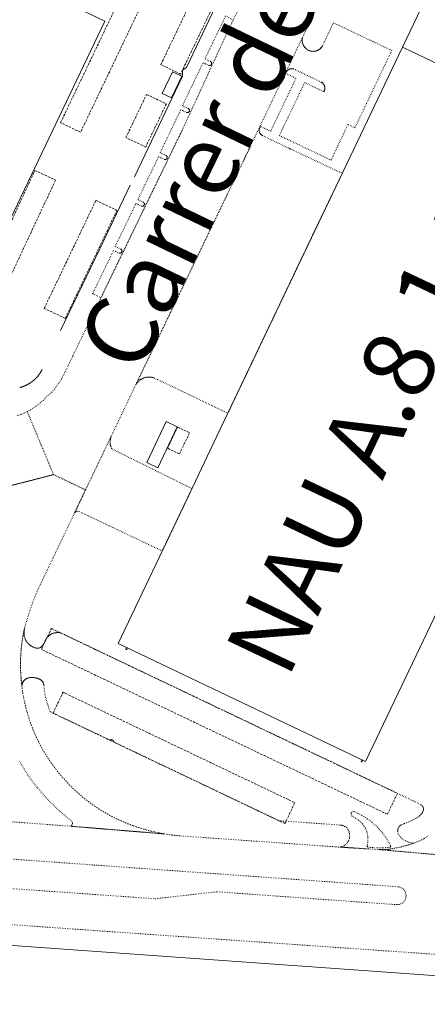
# Model space of a CAD drawing. Units: metres. Extents: x 420711 to 435887, y 4568715 to 4584672.
# Drawn here: x 428505 to 428591, y 4574782 to 4574991 of the extents above; entities that cross this region are included whole.
import ezdxf
from ezdxf.enums import TextEntityAlignment as Align

# ---------------------------------------------------------------- set-up
doc = ezdxf.new("R2010")
doc.units = ezdxf.units.M
doc.header["$MEASUREMENT"] = 0
doc.linetypes.add('DASHED', pattern=[0.75, 0.5, -0.25])
doc.linetypes.add('DOT', pattern=[0.25, 0, -0.25])
for name, color, linetype, lineweight in [('CON_CANONADA', 6, 'Continuous', 0), ('CON_COBERT', 7, 'DASHED', 0), ('CON_EDIFICACIO', 7, 'Continuous', 0), ('CON_TANCA', 1, 'Continuous', 0), ('TOP_ROTULACIO_CARRERS', 7, 'Continuous', 0), ('TOP_ROTULACIO_EDIFICACIONS', 7, 'Continuous', 0), ('VIA_TRAM_MANIOBRA', 6, 'DOT', 0), ('VIA_TRAM_MANIOBRA_FORATS', 7, 'Continuous', 0), ('VIA_TRAM_SECUNDARI', 6, 'DOT', 0), ('VIA_TRAM_SECUNDARI_FORATS', 7, 'Continuous', 0)]:
    doc.layers.add(name, color=color, linetype=linetype, lineweight=lineweight)
doc.styles.get("Standard").update_dxf_attribs({"font": 'arial.ttf'})

msp = doc.modelspace()

# ---------------------------------------------------------------- linework, layer by layer
at = {"layer": 'CON_CANONADA', "linetype": 'Continuous', "flags": 128}
for points in [[(428527.812953, 4574857.4579), (428527.936956, 4574857.732899), (428528.118955, 4574857.649898), (428527.993953, 4574857.375898), (428527.981953, 4574857.354898), (428527.968953, 4574857.340898), (428527.953953, 4574857.330899), (428527.939953, 4574857.323899), (428527.920953, 4574857.317899), (428527.889952, 4574857.317899), (428527.859953, 4574857.325899), (428527.837953, 4574857.341899), (428527.820953, 4574857.3589), (428527.808953, 4574857.3819), (428527.803953, 4574857.4029), (428527.802953, 4574857.4189), (428527.804953, 4574857.4369), (428527.812953, 4574857.4579)], [(428577.501849, 4574833.738487), (428577.625851, 4574834.013486), (428577.807851, 4574833.930485), (428577.682849, 4574833.656485), (428577.670849, 4574833.635485), (428577.657849, 4574833.621485), (428577.642848, 4574833.611486), (428577.628848, 4574833.604486), (428577.609848, 4574833.598486), (428577.578848, 4574833.598486), (428577.548848, 4574833.606486), (428577.526848, 4574833.622486), (428577.509848, 4574833.639487), (428577.497849, 4574833.662487), (428577.492849, 4574833.683487), (428577.491849, 4574833.699487), (428577.493849, 4574833.717487), (428577.501849, 4574833.738487)]]:
    msp.add_lwpolyline(points, close=True, dxfattribs=at)
at = {"layer": 'CON_COBERT', "linetype": 'DASHED'}
for points in [[(428535.683074, 4575003.309061), (428518.218769, 4574966.751138), (428513.999778, 4574968.776173), (428531.460083, 4575005.326096), (428535.683074, 4575003.309061)], [(428535.169904, 4574981.042031), (428545.946092, 4575003.599983), (428550.124083, 4575001.603949), (428539.347895, 4574979.045996), (428535.169904, 4574981.042031)], [(428527.802775, 4574965.621064), (428532.164851, 4574974.752044), (428536.342843, 4574972.75601), (428531.980767, 4574963.625029), (428527.802775, 4574965.621064)], [(428498.067505, 4574935.979244), (428508.575693, 4574958.689199), (428512.925684, 4574956.619163), (428502.306495, 4574933.862209), (428498.067505, 4574935.979244)], [(428510.544474, 4574929.49914), (428521.460665, 4574952.347092), (428525.899655, 4574950.226055), (428514.984465, 4574927.378103), (428510.544474, 4574929.49914)], [(428536.591289, 4574899.907897), (428538.710327, 4574904.389888), (428541.241322, 4574903.192867), (428539.113284, 4574898.692876), (428536.591289, 4574899.907897)], [(428583.048772, 4574822.477428), (428509.942925, 4574857.356035), (428512.053962, 4574861.778026), (428585.159809, 4574826.899418), (428583.048772, 4574822.477428)], [(428512.413827, 4574843.877996), (428514.512863, 4574848.283987), (428514.966862, 4574848.067983), (428562.225763, 4574825.52359), (428563.491761, 4574824.91958), (428561.388724, 4574820.512589), (428512.413827, 4574843.877996)]]:
    msp.add_lwpolyline(points, close=True, dxfattribs=at)
at = {"layer": 'CON_EDIFICACIO', "linetype": 'Continuous', "flags": 128}
for points in [[(428649.247874, 4574954.166125), (428649.419877, 4574954.527124), (428638.5859, 4574959.693214), (428586.22901, 4574984.750649), (428646.075053, 4575109.988384), (428709.217921, 4575079.92586), (428709.389924, 4575080.286859), (428712.459918, 4575078.824833), (428652.317868, 4574952.702099), (428649.247874, 4574954.166125)], [(428401.720211, 4575048.297146), (428408.090198, 4575045.267093), (428523.359956, 4574990.246135), (428497.459504, 4574936.026249), (428481.849537, 4574943.486379), (428485.949608, 4574952.066361), (428386.309818, 4574999.647189), (428379.939831, 4575002.677242), (428401.720211, 4575048.297146)], [(428586.22901, 4574984.750649), (428638.5859, 4574959.693214), (428625.067663, 4574931.289274), (428578.43885, 4574833.62748), (428526.14096, 4574858.593914), (428540.716214, 4574889.19585), (428546.266311, 4574900.848825), (428586.22901, 4574984.750649)], [(428537.459854, 4574974.036003), (428535.479858, 4574974.976019), (428537.659896, 4574979.53601), (428539.639892, 4574978.595993), (428537.459854, 4574974.036003)], [(428534.527255, 4574895.766907), (428532.19126, 4574896.902926), (428536.305332, 4574905.555908), (428538.641327, 4574904.419889), (428534.527255, 4574895.766907)]]:
    msp.add_lwpolyline(points, close=True, dxfattribs=at)
at = {"layer": 'CON_TANCA', "linetype": 'Continuous', "flags": 128}
for points in [[(428529.635715, 4574957.315037), (428539.755893, 4574978.641993), (428539.785902, 4574979.911994), (428540.567907, 4574980.436989), (428551.500099, 4575003.495941)], [(428513.953444, 4574924.834107), (428522.221587, 4574941.97107), (428528.7337, 4574955.559041)], [(428505.362339, 4574912.737154), (428505.396339, 4574912.745154), (428505.430339, 4574912.754153), (428505.46434, 4574912.763153), (428505.49834, 4574912.772153), (428505.53234, 4574912.781153), (428505.56634, 4574912.791152), (428505.60034, 4574912.800152), (428505.63434, 4574912.810152), (428505.66834, 4574912.820152), (428505.70234, 4574912.830151), (428505.735341, 4574912.841151), (428505.769341, 4574912.851151), (428505.803341, 4574912.862151), (428505.836341, 4574912.87315), (428505.870341, 4574912.88415), (428505.903341, 4574912.89515), (428505.937341, 4574912.90715), (428505.970341, 4574912.91815), (428506.004342, 4574912.930149), (428506.037342, 4574912.942149), (428506.070342, 4574912.954149), (428506.104342, 4574912.967149), (428506.137342, 4574912.979148), (428506.170342, 4574912.992148), (428506.203343, 4574913.004148), (428506.236343, 4574913.017148), (428506.269343, 4574913.031147), (428506.302343, 4574913.044147), (428506.335343, 4574913.057147), (428506.367343, 4574913.071147), (428506.400343, 4574913.085147), (428506.433344, 4574913.099146), (428506.465344, 4574913.113146), (428506.498344, 4574913.127146), (428506.530344, 4574913.142146), (428506.562344, 4574913.156145), (428506.595344, 4574913.171145), (428506.627345, 4574913.186145), (428506.659345, 4574913.201145), (428506.691345, 4574913.216145), (428506.723345, 4574913.232144), (428506.755345, 4574913.247144), (428506.787345, 4574913.263144), (428506.819346, 4574913.279144), (428506.850346, 4574913.295143), (428506.882346, 4574913.311143), (428506.914346, 4574913.327143), (428506.945346, 4574913.344143), (428506.976346, 4574913.360143), (428507.008347, 4574913.377142), (428507.039347, 4574913.394142), (428507.070347, 4574913.411142), (428507.101347, 4574913.428142), (428507.132347, 4574913.446142), (428507.163347, 4574913.463141), (428507.194348, 4574913.481141), (428507.224348, 4574913.499141), (428507.255348, 4574913.516141), (428507.285348, 4574913.53414), (428507.316348, 4574913.55314), (428507.346349, 4574913.57114), (428507.376349, 4574913.58914), (428507.406349, 4574913.60814), (428507.436349, 4574913.627139), (428507.466349, 4574913.646139), (428507.49635, 4574913.665139), (428507.52635, 4574913.684139), (428507.55535, 4574913.703139), (428507.58535, 4574913.722138), (428507.61435, 4574913.742138), (428507.64435, 4574913.762138), (428507.673351, 4574913.781138), (428507.702351, 4574913.801138), (428507.731351, 4574913.821138), (428507.760351, 4574913.841137), (428507.789351, 4574913.862137), (428507.817352, 4574913.882137), (428507.846352, 4574913.903137), (428507.874352, 4574913.923137), (428507.903352, 4574913.944136), (428507.931352, 4574913.965136), (428507.959353, 4574913.986136), (428507.987353, 4574914.007136), (428508.015353, 4574914.028136), (428508.043353, 4574914.050136), (428508.070353, 4574914.071135), (428508.098354, 4574914.093135), (428508.125354, 4574914.114135), (428508.152354, 4574914.136135), (428508.180354, 4574914.158135), (428508.207355, 4574914.180134), (428508.234355, 4574914.202134), (428508.260355, 4574914.225134), (428508.287355, 4574914.247134), (428508.310355, 4574914.266134), (428508.332355, 4574914.285134), (428508.354356, 4574914.304134), (428508.376356, 4574914.324133), (428508.399356, 4574914.343133), (428508.421356, 4574914.362133), (428508.443356, 4574914.382133), (428508.464357, 4574914.402133), (428508.486357, 4574914.421133), (428508.508357, 4574914.441133), (428508.529357, 4574914.461132), (428508.551357, 4574914.481132), (428508.572358, 4574914.501132), (428508.594358, 4574914.521132), (428508.615358, 4574914.541132), (428508.636358, 4574914.561132), (428508.657358, 4574914.582132), (428508.678358, 4574914.602132), (428508.699359, 4574914.622131), (428508.720359, 4574914.643131), (428508.740359, 4574914.664131), (428508.761359, 4574914.684131), (428508.781359, 4574914.705131), (428508.80236, 4574914.726131), (428508.82236, 4574914.747131), (428508.84336, 4574914.768131), (428508.86336, 4574914.78913), (428508.88336, 4574914.81113), (428508.903361, 4574914.83213), (428508.923361, 4574914.85313), (428508.943361, 4574914.87513), (428508.962361, 4574914.89613), (428508.982361, 4574914.91813), (428509.002361, 4574914.94013), (428509.021362, 4574914.962129), (428509.041362, 4574914.983129), (428509.060362, 4574915.005129), (428509.079362, 4574915.027129), (428509.098362, 4574915.050129), (428509.118363, 4574915.072129), (428509.137363, 4574915.094129), (428509.156363, 4574915.117129), (428509.174363, 4574915.139129), (428509.193363, 4574915.162128), (428509.212364, 4574915.184128), (428509.230364, 4574915.207128), (428509.249364, 4574915.230128), (428509.267364, 4574915.253128), (428509.286364, 4574915.276128), (428509.304365, 4574915.299128), (428509.322365, 4574915.322128), (428509.341365, 4574915.346128), (428509.359365, 4574915.369128), (428509.377366, 4574915.393127), (428509.394366, 4574915.416127), (428509.412366, 4574915.440127), (428509.430366, 4574915.464127), (428509.448366, 4574915.487127), (428509.465367, 4574915.511127), (428509.483367, 4574915.535127), (428509.500367, 4574915.559127), (428509.518367, 4574915.584127), (428509.535367, 4574915.608127), (428509.552368, 4574915.632126), (428509.569368, 4574915.657126), (428509.586368, 4574915.681126), (428509.603368, 4574915.706126), (428509.620368, 4574915.731126), (428509.637369, 4574915.756126), (428509.654369, 4574915.781126), (428509.671369, 4574915.806126), (428509.687369, 4574915.831126), (428509.70437, 4574915.856126), (428509.72037, 4574915.881126), (428509.73737, 4574915.907125), (428509.75337, 4574915.932125), (428509.76937, 4574915.958125), (428509.785371, 4574915.984125), (428509.801371, 4574916.009125), (428509.817371, 4574916.035125), (428509.833371, 4574916.061125), (428509.849372, 4574916.087125), (428509.865372, 4574916.113125), (428509.881372, 4574916.140125), (428509.897372, 4574916.166125), (428509.912372, 4574916.192125), (428509.928373, 4574916.219124), (428509.943373, 4574916.246124), (428509.959373, 4574916.272124), (428509.974373, 4574916.299124), (428509.989374, 4574916.326124), (428510.004374, 4574916.353124), (428510.019374, 4574916.380124), (428510.034374, 4574916.408124), (428510.049374, 4574916.435124), (428510.064375, 4574916.462124), (428510.079375, 4574916.490124), (428510.094375, 4574916.518124), (428510.109375, 4574916.545124), (428510.123376, 4574916.573124)], [(428190.591128, 4574816.685397), (428195.078134, 4574816.563363), (428367.505305, 4574804.421036), (428584.84452, 4574788.923363), (428733.523666, 4574778.204219), (428735.199598, 4574768.987192)]]:
    msp.add_lwpolyline(points, dxfattribs=at)
at = {"layer": 'VIA_TRAM_MANIOBRA', "linetype": 'DOT'}
for points in [[(428522.52551, 4574931.742052), (428520.759514, 4574932.597067), (428525.18659, 4574941.755047), (428525.669589, 4574941.525043), (428526.311588, 4574941.221038), (428526.414588, 4574941.184037), (428526.504588, 4574941.173036), (428526.550588, 4574941.174036), (428526.601588, 4574941.181036), (428526.642588, 4574941.191035), (428526.682588, 4574941.204035), (428526.715588, 4574941.219035), (428526.761589, 4574941.244035), (428526.804589, 4574941.275034), (428526.848589, 4574941.316034), (428526.87659, 4574941.350034), (428526.90559, 4574941.391034), (428526.92759, 4574941.430034), (428526.945591, 4574941.473034), (428526.963591, 4574941.536034), (428526.972592, 4574941.602034), (428526.973592, 4574941.658034), (428526.965592, 4574941.718034), (428526.957593, 4574941.752034), (428526.936593, 4574941.814034), (428526.909593, 4574941.865034), (428526.881594, 4574941.906035), (428526.851594, 4574941.943035), (428526.811594, 4574941.982035), (428526.751594, 4574942.027036), (428526.716595, 4574942.043036), (428525.527597, 4574942.589046), (428529.923673, 4574951.675026), (428530.406672, 4574951.445022), (428531.04867, 4574951.140017), (428531.15167, 4574951.103016), (428531.24167, 4574951.093016), (428531.28767, 4574951.094015), (428531.33967, 4574951.101015), (428531.379671, 4574951.110015), (428531.419671, 4574951.124014), (428531.453671, 4574951.138014), (428531.498671, 4574951.163014), (428531.541671, 4574951.195013), (428531.585672, 4574951.235013), (428531.614672, 4574951.269013), (428531.642672, 4574951.310013), (428531.664673, 4574951.350013), (428531.682673, 4574951.392013), (428531.700674, 4574951.455013), (428531.709674, 4574951.521013), (428531.710675, 4574951.578013), (428531.702675, 4574951.637013), (428531.694675, 4574951.671013), (428531.673676, 4574951.733013), (428531.647676, 4574951.784013), (428531.618676, 4574951.825014), (428531.588677, 4574951.862014), (428531.548677, 4574951.901014), (428531.488677, 4574951.946015), (428531.454677, 4574951.962015), (428530.31368, 4574952.505025), (428534.703755, 4574961.563005), (428535.229754, 4574961.312001), (428535.871753, 4574961.007995), (428535.975753, 4574960.970995), (428536.065753, 4574960.959994), (428536.111753, 4574960.960994), (428536.162753, 4574960.967993), (428536.203753, 4574960.977993), (428536.242753, 4574960.990993), (428536.276753, 4574961.005992), (428536.321754, 4574961.030992), (428536.365754, 4574961.061992), (428536.409754, 4574961.102991), (428536.437754, 4574961.136991), (428536.466755, 4574961.177991), (428536.488755, 4574961.217991), (428536.506756, 4574961.259991), (428536.524756, 4574961.322991), (428536.533757, 4574961.388991), (428536.533757, 4574961.444991), (428536.525757, 4574961.504991), (428536.518758, 4574961.538991), (428536.496758, 4574961.600992), (428536.470758, 4574961.651992), (428536.442759, 4574961.692992), (428536.412759, 4574961.729992), (428536.371759, 4574961.768993), (428536.311759, 4574961.813993), (428536.27776, 4574961.829994), (428535.034762, 4574962.421004), (428539.397838, 4574971.507985), (428539.924837, 4574971.25798), (428540.566835, 4574970.952975), (428540.669835, 4574970.915974), (428540.759835, 4574970.905973), (428540.805835, 4574970.906973), (428540.856836, 4574970.913973), (428540.897836, 4574970.922972), (428540.937836, 4574970.936972), (428540.970836, 4574970.950972), (428541.016836, 4574970.975971), (428541.059837, 4574971.007971), (428541.103837, 4574971.047971), (428541.132837, 4574971.081971), (428541.160838, 4574971.122971), (428541.182838, 4574971.16297), (428541.200838, 4574971.20497), (428541.218839, 4574971.26797), (428541.227839, 4574971.33397), (428541.22884, 4574971.39097), (428541.22084, 4574971.450971), (428541.21284, 4574971.483971), (428541.191841, 4574971.545971), (428541.164841, 4574971.597971), (428541.136841, 4574971.637972), (428541.106842, 4574971.674972), (428541.066842, 4574971.713972), (428541.006842, 4574971.758973), (428540.971842, 4574971.774973), (428539.751845, 4574972.355983), (428544.103921, 4574981.451964), (428544.61392, 4574981.20896), (428545.255918, 4574980.904954), (428545.358918, 4574980.867953), (428545.448918, 4574980.856953), (428545.494918, 4574980.857952), (428545.545918, 4574980.864952), (428545.586918, 4574980.874952), (428545.626919, 4574980.887951), (428545.660919, 4574980.902951), (428545.705919, 4574980.927951), (428545.748919, 4574980.958951), (428545.79292, 4574980.99995), (428545.82192, 4574981.03395), (428545.84992, 4574981.07495), (428545.871921, 4574981.11395), (428545.889921, 4574981.15695), (428545.907922, 4574981.21995), (428545.916922, 4574981.28595), (428545.917923, 4574981.34195), (428545.909923, 4574981.40195), (428545.901923, 4574981.43595), (428545.880924, 4574981.49795), (428545.853924, 4574981.548951), (428545.825924, 4574981.589951), (428545.795925, 4574981.626951), (428545.755925, 4574981.664952), (428545.695925, 4574981.709952), (428545.660925, 4574981.726952), (428544.513927, 4574982.272962), (428548.870003, 4574991.354943), (428550.438999, 4574990.517929), (428539.699806, 4574967.203976), (428530.913654, 4574949.086015), (428522.52551, 4574931.742052)], [(428583.613002, 4574984.199668), (428583.972001, 4574984.027665), (428582.287972, 4574980.490673), (428582.122969, 4574980.144673), (428576.179865, 4574967.7017), (428574.725868, 4574968.408712), (428573.526847, 4574965.877717), (428572.557831, 4574963.885721), (428571.363809, 4574961.316727), (428571.141805, 4574960.839727), (428560.208828, 4574966.064818), (428565.572922, 4574977.256795), (428569.618913, 4574975.323761), (428569.655914, 4574975.391761), (428569.701914, 4574975.490761), (428569.739915, 4574975.59176), (428569.770916, 4574975.69676), (428569.793917, 4574975.80276), (428569.809918, 4574975.91076), (428569.816919, 4574976.01876), (428569.815919, 4574976.127761), (428569.80792, 4574976.235761), (428569.790921, 4574976.343761), (428569.766922, 4574976.448762), (428569.733923, 4574976.552762), (428569.694923, 4574976.653762), (428569.647924, 4574976.751763), (428569.592925, 4574976.846763), (428569.532925, 4574976.936764), (428569.464926, 4574977.021765), (428569.391926, 4574977.101765), (428569.312927, 4574977.176766), (428569.227927, 4574977.244767), (428569.138927, 4574977.306768), (428569.044928, 4574977.362768), (428563.29094, 4574980.118816), (428563.24394, 4574980.133817), (428563.14494, 4574980.160817), (428563.04494, 4574980.179818), (428562.94294, 4574980.190819), (428562.84094, 4574980.19382), (428562.738939, 4574980.189821), (428562.637939, 4574980.176821), (428562.537939, 4574980.155822), (428562.438939, 4574980.127823), (428562.343938, 4574980.091823), (428562.250938, 4574980.047824), (428562.161937, 4574979.997825), (428562.077937, 4574979.939825), (428561.997936, 4574979.875826), (428561.922935, 4574979.806826), (428561.853935, 4574979.730827), (428561.790934, 4574979.650827), (428561.734933, 4574979.564827), (428561.684932, 4574979.475827), (428561.642932, 4574979.382828), (428561.607931, 4574979.286828), (428561.58093, 4574979.187828), (428563.726925, 4574978.14781), (428558.358832, 4574966.953834), (428556.249837, 4574967.977851), (428556.190836, 4574967.902852), (428556.134835, 4574967.820852), (428556.085835, 4574967.733852), (428556.044834, 4574967.643852), (428556.009833, 4574967.549852), (428555.983832, 4574967.454853), (428555.964832, 4574967.356853), (428555.953831, 4574967.257852), (428555.95083, 4574967.158852), (428555.955829, 4574967.058852), (428555.967829, 4574966.960852), (428555.988828, 4574966.862852), (428556.017827, 4574966.767851), (428556.053827, 4574966.674851), (428556.096826, 4574966.58585), (428556.147825, 4574966.49985), (428556.204825, 4574966.418849), (428556.268824, 4574966.341849), (428556.337824, 4574966.270848), (428556.412824, 4574966.204847), (428556.492823, 4574966.145847), (428556.577823, 4574966.093846), (428556.665823, 4574966.047845), (428559.543817, 4574964.648821), (428559.557816, 4574964.641821), (428562.32181, 4574963.298798), (428562.33881, 4574963.292798), (428562.44281, 4574963.256797), (428562.55281, 4574963.227796), (428571.932791, 4574958.799718), (428573.520788, 4574958.049705), (428567.580685, 4574945.756732), (428567.588685, 4574945.752732), (428549.342365, 4574907.304812), (428533.893398, 4574914.72494), (428533.805398, 4574914.759941), (428533.654398, 4574914.812942), (428533.500398, 4574914.858944), (428533.345398, 4574914.895945), (428533.187398, 4574914.925946), (428533.029398, 4574914.947947), (428532.869398, 4574914.961948), (428532.710398, 4574914.96895), (428532.549398, 4574914.966951), (428532.390397, 4574914.956952), (428532.231397, 4574914.938953), (428532.073397, 4574914.912954), (428531.916396, 4574914.879956), (428531.762396, 4574914.837957), (428531.609395, 4574914.788958), (428531.459394, 4574914.732959), (428531.313394, 4574914.66796), (428531.169393, 4574914.596961), (428531.030392, 4574914.518962), (428530.894391, 4574914.433963), (428530.76339, 4574914.341964), (428530.637389, 4574914.242964), (428530.516388, 4574914.138965), (428530.400387, 4574914.028966), (428530.290386, 4574913.911966), (428530.185385, 4574913.790967), (428530.087384, 4574913.663968), (428529.996383, 4574913.532968), (428529.911382, 4574913.397969), (428549.146716, 4574953.452883), (428549.158716, 4574953.476883), (428549.190716, 4574953.543883), (428549.321719, 4574953.816882), (428554.214804, 4574964.022861), (428565.124994, 4574986.850812), (428565.093993, 4574986.714813), (428565.069992, 4574986.577812), (428565.054991, 4574986.439812), (428565.046989, 4574986.301812), (428565.047988, 4574986.162812), (428565.055987, 4574986.023812), (428565.071986, 4574985.885811), (428565.096985, 4574985.748811), (428565.128984, 4574985.613811), (428565.168983, 4574985.48081), (428565.215982, 4574985.34981), (428565.270982, 4574985.222809), (428565.332981, 4574985.098808), (428565.40198, 4574984.977808), (428565.477979, 4574984.861807), (428565.560978, 4574984.749806), (428565.649978, 4574984.642805), (428565.744977, 4574984.541804), (428565.844977, 4574984.445803), (428565.950976, 4574984.355802), (428566.061976, 4574984.271801), (428566.177975, 4574984.1948), (428566.296975, 4574984.124799), (428566.331975, 4574984.105799), (428566.453974, 4574984.048798), (428566.578974, 4574983.998797), (428566.705974, 4574983.956796), (428566.835974, 4574983.921795), (428566.966974, 4574983.895794), (428567.099974, 4574983.876793), (428567.233974, 4574983.865792), (428567.368974, 4574983.862791), (428567.502975, 4574983.86779), (428567.635975, 4574983.880789), (428567.768975, 4574983.901788), (428567.899976, 4574983.930787), (428568.028976, 4574983.966786), (428568.155977, 4574984.011785), (428568.279977, 4574984.062784), (428568.400978, 4574984.121783), (428568.517979, 4574984.187783), (428568.629979, 4574984.260782), (428568.73898, 4574984.340781), (428568.841981, 4574984.425781), (428568.939982, 4574984.51778), (428569.031983, 4574984.615779), (428569.118984, 4574984.717779), (428569.198985, 4574984.825779), (428569.272986, 4574984.937778), (428569.307986, 4574984.997778), (428571.653027, 4574989.910768), (428579.983009, 4574985.931698), (428583.613002, 4574984.199668)], [(428541.752232, 4574891.370845), (428535.470123, 4574878.181873), (428517.78516, 4574886.59402), (428517.581159, 4574886.588022), (428517.438159, 4574886.547023), (428517.314158, 4574886.481023), (428517.177157, 4574886.392024), (428516.919155, 4574886.161026), (428524.67729, 4574902.425992), (428524.64829, 4574902.341992), (428524.598288, 4574902.190992), (428524.582288, 4574902.119992), (428524.560286, 4574901.938992), (428524.535285, 4574901.728992), (428524.508283, 4574901.458992), (428524.483279, 4574900.981991), (428524.477278, 4574900.863991), (428524.478277, 4574900.710991), (428524.505276, 4574900.58799), (428524.551275, 4574900.42699), (428524.586274, 4574900.322989), (428524.642273, 4574900.184989), (428524.750272, 4574899.941987), (428524.794271, 4574899.840987), (428524.826271, 4574899.796987), (428524.86327, 4574899.756986), (428524.91127, 4574899.732986), (428541.752232, 4574891.370845)], [(428581.298713, 4574815.00543), (428572.995704, 4574815.524493), (428573.226705, 4574815.577492), (428573.444705, 4574815.63649), (428573.681706, 4574815.710489), (428573.887707, 4574815.810487), (428574.009708, 4574815.897486), (428574.156709, 4574816.023485), (428574.393712, 4574816.267484), (428574.534713, 4574816.434483), (428574.694715, 4574816.642482), (428574.809717, 4574816.822482), (428574.898718, 4574816.979481), (428575.010721, 4574817.328481), (428575.044723, 4574817.580481), (428575.066724, 4574817.802481), (428575.066727, 4574818.095482), (428575.033728, 4574818.347482), (428574.99773, 4574818.538483), (428574.949731, 4574818.732484), (428574.867733, 4574818.980485), (428574.769734, 4574819.188486), (428574.664736, 4574819.360487), (428574.472737, 4574819.589488), (428574.305738, 4574819.74249), (428574.159739, 4574819.849491), (428574.041739, 4574819.921492), (428573.896739, 4574819.991493), (428573.744739, 4574820.051495), (428573.56874, 4574820.107496), (428573.49074, 4574820.126497), (428573.31974, 4574820.163498), (428573.24174, 4574820.175499), (428573.001739, 4574820.205501), (428560.122727, 4574821.1166), (428525.1738, 4574837.78889), (428525.1588, 4574837.85889), (428525.143801, 4574837.931891), (428525.113801, 4574838.001891), (428525.076802, 4574838.058891), (428524.988802, 4574838.150892), (428524.931803, 4574838.191893), (428524.869803, 4574838.223893), (428524.802803, 4574838.246894), (428524.657803, 4574838.266895), (428524.591803, 4574838.255895), (428524.519802, 4574838.239896), (428524.434802, 4574838.202896), (428524.381802, 4574838.166897), (428511.803828, 4574844.166001), (428511.317838, 4574845.596007), (428511.20784, 4574845.896008), (428511.105842, 4574846.20001), (428511.010845, 4574846.505011), (428510.923847, 4574846.813012), (428510.844849, 4574847.123013), (428510.773851, 4574847.435014), (428510.709854, 4574847.749015), (428510.653856, 4574848.064016), (428510.605858, 4574848.380017), (428510.565861, 4574848.698017), (428510.533863, 4574849.016018), (428510.509865, 4574849.335019), (428510.493868, 4574849.655019), (428510.487868, 4574849.75402), (428510.471869, 4574849.84802), (428510.45687, 4574849.94202), (428510.43387, 4574850.03002), (428510.409871, 4574850.119021), (428510.376872, 4574850.201021), (428510.344872, 4574850.284022), (428510.303873, 4574850.361022), (428510.262873, 4574850.438022), (428510.212874, 4574850.510023), (428510.163874, 4574850.581023), (428510.105875, 4574850.647024), (428510.046875, 4574850.713024), (428509.979875, 4574850.773025), (428509.913876, 4574850.834026), (428509.837876, 4574850.888026), (428509.762876, 4574850.943027), (428509.677877, 4574850.992028), (428509.593877, 4574851.041028), (428509.501877, 4574851.085029), (428509.408877, 4574851.12803), (428509.306877, 4574851.166031), (428509.205877, 4574851.204032), (428509.095878, 4574851.237032), (428508.985878, 4574851.269033), (428508.866878, 4574851.296034), (428508.748878, 4574851.322035), (428508.621878, 4574851.344036), (428508.493878, 4574851.365037), (428508.357878, 4574851.380038), (428508.222877, 4574851.396039), (428508.077877, 4574851.40604), (428507.951877, 4574851.409041), (428507.832877, 4574851.405042), (428507.713877, 4574851.401043), (428507.601876, 4574851.389044), (428507.489876, 4574851.377045), (428507.384876, 4574851.359046), (428507.278876, 4574851.340046), (428507.180875, 4574851.313047), (428507.082875, 4574851.287048), (428506.990874, 4574851.254048), (428506.899874, 4574851.220049), (428506.814874, 4574851.17905), (428506.729873, 4574851.13905), (428506.652873, 4574851.090051), (428506.574872, 4574851.042051), (428506.503872, 4574850.987052), (428506.432871, 4574850.931052), (428506.368871, 4574850.868053), (428506.30487, 4574850.806053), (428506.247869, 4574850.736053), (428506.190869, 4574850.666054), (428506.140868, 4574850.588054), (428506.089867, 4574850.511054), (428506.046867, 4574850.426054), (428506.003866, 4574850.341055), (428505.966865, 4574850.249055), (428505.930865, 4574850.157055), (428505.900864, 4574850.058055), (428505.870863, 4574849.958055), (428505.848862, 4574849.852055), (428505.825861, 4574849.745055), (428505.80986, 4574849.631055), (428505.748864, 4574850.168056), (428505.696868, 4574850.705057), (428505.651872, 4574851.244059), (428505.648873, 4574851.278059), (428505.609877, 4574851.80506), (428505.57788, 4574852.331061), (428505.553884, 4574852.858062), (428505.538888, 4574853.386063), (428505.530892, 4574853.913064), (428505.531896, 4574854.441064), (428505.5399, 4574854.968065), (428505.555905, 4574855.496066), (428505.580909, 4574856.023066), (428505.612913, 4574856.549067), (428505.652917, 4574857.076067), (428505.701921, 4574857.601068), (428505.757925, 4574858.126068), (428505.821929, 4574858.649069), (428505.894933, 4574859.172069), (428505.974937, 4574859.693069), (428506.062941, 4574860.214069), (428506.157945, 4574860.732069), (428506.261949, 4574861.250069), (428506.327952, 4574861.554069), (428506.307951, 4574861.411069), (428506.290949, 4574861.245069), (428506.279948, 4574861.085069), (428506.273947, 4574860.915069), (428506.273946, 4574860.791068), (428506.277945, 4574860.649068), (428506.288944, 4574860.485068), (428506.309942, 4574860.296067), (428506.344941, 4574860.094067), (428506.394939, 4574859.885066), (428506.447938, 4574859.711065), (428506.488937, 4574859.597065), (428506.565936, 4574859.415064), (428506.647935, 4574859.252063), (428506.741934, 4574859.094062), (428506.840933, 4574858.947061), (428506.961932, 4574858.79106), (428507.085931, 4574858.651059), (428507.21193, 4574858.524058), (428507.334929, 4574858.414057), (428507.440929, 4574858.326056), (428507.552928, 4574858.241055), (428507.661928, 4574858.164054), (428507.801928, 4574858.073053), (428507.945927, 4574857.988051), (428508.138927, 4574857.88405), (428508.284926, 4574857.813049), (428508.445926, 4574857.743047), (428508.544926, 4574857.706046), (428508.629926, 4574857.679046), (428508.742926, 4574857.648045), (428508.876926, 4574857.622044), (428509.027926, 4574857.605043), (428509.154926, 4574857.604042), (428509.288926, 4574857.615041), (428509.417927, 4574857.64004), (428509.531927, 4574857.674039), (428509.634928, 4574857.716038), (428509.739928, 4574857.770037), (428509.823929, 4574857.822037), (428509.909929, 4574857.886036), (428509.98893, 4574857.952036), (428510.076931, 4574858.036035), (428510.150931, 4574858.116035), (428510.208932, 4574858.187035), (428510.272933, 4574858.270034), (428510.318933, 4574858.336034), (428510.363934, 4574858.405034), (428510.411935, 4574858.482033), (428510.459935, 4574858.565033), (428510.499936, 4574858.640033), (428510.580937, 4574858.812033), (428510.652939, 4574858.975032), (428510.73194, 4574859.135032), (428510.767941, 4574859.210032), (428510.816942, 4574859.313032), (428510.902943, 4574859.469031), (428510.995944, 4574859.621031), (428511.095945, 4574859.76903), (428511.201947, 4574859.91203), (428511.267947, 4574859.995029), (428511.357948, 4574860.098029), (428511.453949, 4574860.196028), (428511.55495, 4574860.288027), (428511.661951, 4574860.374027), (428511.772952, 4574860.454026), (428511.888952, 4574860.527025), (428512.008953, 4574860.593025), (428512.131954, 4574860.652024), (428512.258954, 4574860.703023), (428512.313955, 4574860.723022), (428512.472955, 4574860.774021), (428512.633956, 4574860.81702), (428512.796956, 4574860.852019), (428512.961957, 4574860.880018), (428513.127957, 4574860.899016), (428513.294957, 4574860.911015), (428513.461958, 4574860.914014), (428513.628958, 4574860.910013), (428513.794958, 4574860.897011), (428513.938958, 4574860.86301), (428514.111958, 4574860.796009), (428588.666802, 4574825.226389), (428589.940799, 4574824.622379), (428590.184798, 4574824.486377), (428590.356798, 4574824.362375), (428590.484797, 4574824.219374), (428590.537796, 4574824.108373), (428590.587795, 4574823.975373), (428590.626794, 4574823.827372), (428590.652793, 4574823.644372), (428590.652791, 4574823.490372), (428590.63179, 4574823.322371), (428590.577789, 4574823.126372), (428590.507787, 4574822.960372), (428590.448786, 4574822.852372), (428590.360785, 4574822.715373), (428590.263784, 4574822.586373), (428590.165783, 4574822.471374), (428590.034782, 4574822.336374), (428589.88778, 4574822.201375), (428589.734779, 4574822.073376), (428589.567778, 4574821.946377), (428589.354777, 4574821.798379), (428589.123775, 4574821.65138), (428588.884774, 4574821.511382), (428588.655772, 4574821.385384), (428588.412771, 4574821.260385), (428588.15677, 4574821.136387), (428587.885768, 4574821.011389), (428587.567767, 4574820.873391), (428587.036764, 4574820.659395), (428586.507762, 4574820.446398), (428586.06076, 4574820.270402), (428585.919759, 4574820.200402), (428585.778758, 4574820.101403), (428585.665757, 4574820.006404), (428585.526756, 4574819.859405), (428585.438755, 4574819.737405), (428585.345753, 4574819.568406), (428585.296752, 4574819.432406), (428585.277752, 4574819.379406), (428585.246751, 4574819.238406), (428585.22975, 4574819.107406), (428585.225748, 4574818.901406), (428585.225748, 4574818.841406), (428585.258746, 4574818.574405), (428585.304744, 4574818.320404), (428585.77874, 4574817.6634), (428586.199737, 4574817.284396), (428586.895735, 4574816.86039), (428587.481734, 4574816.593385), (428587.619734, 4574816.550384), (428588.485734, 4574816.360377), (428587.47173, 4574815.991384), (428585.677723, 4574815.516397), (428584.951721, 4574815.365403), (428584.079718, 4574815.188409), (428583.103716, 4574815.049416), (428581.298713, 4574815.00543)]]:
    msp.add_lwpolyline(points, close=True, dxfattribs=at)
at = {"layer": 'VIA_TRAM_MANIOBRA_FORATS', "linetype": 'DOT'}
msp.add_lwpolyline([(428578.759715, 4574815.81245), (428578.807717, 4574816.07945), (428578.900721, 4574816.57945), (428578.944726, 4574817.243451), (428578.92173, 4574817.717452), (428578.838734, 4574818.269453), (428578.687738, 4574818.827455), (428578.56774, 4574819.148457), (428578.341743, 4574819.623459), (428578.072746, 4574820.064462), (428577.804748, 4574820.421464), (428577.381751, 4574820.874468), (428576.961753, 4574821.230472), (428576.269756, 4574821.670478), (428575.605758, 4574822.098484), (428575.424759, 4574822.272485), (428575.349761, 4574822.535486), (428575.411763, 4574822.776486), (428575.549764, 4574822.935485), (428575.849765, 4574823.035483), (428576.008766, 4574823.034482), (428576.867764, 4574822.646475), (428577.630762, 4574822.244468), (428578.118761, 4574821.956464), (428578.851758, 4574821.476458), (428579.377756, 4574821.092453), (428579.854754, 4574820.711449), (428580.391751, 4574820.243444), (428580.933748, 4574819.72144), (428581.310745, 4574819.326436), (428581.716743, 4574818.865432), (428582.09374, 4574818.401429), (428582.489736, 4574817.869425), (428582.771734, 4574817.458422), (428583.14973, 4574816.857418), (428583.455726, 4574816.318415), (428583.691723, 4574815.865413), (428583.737722, 4574815.741412), (428583.733721, 4574815.624412), (428583.69772, 4574815.559412), (428583.60772, 4574815.512413), (428583.145719, 4574815.450416), (428582.672718, 4574815.40242), (428582.058716, 4574815.360424), (428581.323715, 4574815.34343), (428580.755715, 4574815.362434), (428579.945714, 4574815.419441), (428579.294713, 4574815.465446), (428578.967713, 4574815.523448), (428578.834713, 4574815.584449), (428578.777714, 4574815.67545), (428578.759715, 4574815.81245)], close=True, dxfattribs=at)
at = {"layer": 'VIA_TRAM_SECUNDARI', "linetype": 'DOT'}
for points in [[(428567.832041, 4574992.567801), (428565.124994, 4574986.850812), (428552.541774, 4574960.521868), (428550.740743, 4574956.771876), (428529.911382, 4574913.397969), (428519.275196, 4574891.100016), (428512.50921, 4574894.326072), (428506.961303, 4574907.646134), (428507.734307, 4574908.066129), (428508.628313, 4574908.643123), (428509.139317, 4574909.02212), (428509.719321, 4574909.501116), (428510.287326, 4574910.033112), (428510.756331, 4574910.51511), (428512.144342, 4574911.790101), (428512.698348, 4574912.395098), (428514.220367, 4574914.577089), (428516.598407, 4574919.458079), (428519.906465, 4574926.314064), (428520.19947, 4574926.916063), (428522.369507, 4574931.406053), (428522.52551, 4574931.742052), (428530.913654, 4574949.086015), (428539.699806, 4574967.203976), (428550.438999, 4574990.517929), (428551.637018, 4574992.739924)], [(428504.795293, 4574906.788149), (428505.652297, 4574907.074143), (428506.944303, 4574907.637134), (428506.961303, 4574907.646134), (428512.50921, 4574894.326072), (428498.689162, 4574890.746171)], [(428498.689162, 4574890.746171), (428512.50921, 4574894.326072), (428519.275196, 4574891.100016), (428509.020017, 4574869.600061), (428508.214001, 4574867.632064), (428506.592961, 4574862.686069), (428506.492957, 4574862.279069), (428506.373953, 4574861.765069), (428506.261949, 4574861.250069), (428506.157945, 4574860.732069), (428506.062941, 4574860.214069), (428505.974937, 4574859.693069), (428505.894933, 4574859.172069), (428505.821929, 4574858.649069), (428505.757925, 4574858.126068), (428505.701921, 4574857.601068), (428505.652917, 4574857.076067), (428505.612913, 4574856.549067), (428505.580909, 4574856.023066), (428505.555905, 4574855.496066), (428505.5399, 4574854.968065), (428505.531896, 4574854.441064), (428505.530892, 4574853.913064), (428505.538888, 4574853.386063), (428505.553884, 4574852.858062), (428505.57788, 4574852.331061), (428505.609877, 4574851.80506), (428505.648873, 4574851.278059), (428505.651872, 4574851.244059), (428505.696868, 4574850.705057), (428505.748864, 4574850.168056), (428505.80986, 4574849.631055), (428505.878856, 4574849.095054), (428505.955852, 4574848.561052), (428506.039848, 4574848.027051), (428506.132845, 4574847.495049), (428506.232841, 4574846.964048), (428506.340837, 4574846.435046), (428506.456833, 4574845.908044), (428506.580829, 4574845.382043), (428506.711825, 4574844.858041), (428506.851822, 4574844.336039), (428506.998818, 4574843.816037), (428507.152814, 4574843.299035), (428507.315811, 4574842.784033), (428507.485807, 4574842.271031), (428507.662803, 4574841.761029), (428507.8478, 4574841.253027), (428508.040796, 4574840.749025), (428508.240793, 4574840.247022), (428508.447789, 4574839.74802), (428508.662786, 4574839.252018), (428508.884782, 4574838.760015), (428509.114779, 4574838.271013), (428509.350776, 4574837.78601), (428509.493774, 4574837.510009), (428509.750771, 4574837.026006), (428510.015767, 4574836.546003), (428510.286764, 4574836.07), (428510.565761, 4574835.597998), (428510.850758, 4574835.128995), (428511.142755, 4574834.665992), (428511.441752, 4574834.205989), (428511.746749, 4574833.750986), (428512.058746, 4574833.299983), (428512.377743, 4574832.85398), (428512.70274, 4574832.412977), (428513.034737, 4574831.975973), (428513.371734, 4574831.54497), (428513.716732, 4574831.117967), (428514.066729, 4574830.695964), (428514.422726, 4574830.27996), (428514.785724, 4574829.868957), (428515.153721, 4574829.462954), (428515.527719, 4574829.06195), (428515.908716, 4574828.666947), (428516.293714, 4574828.277943), (428516.685712, 4574827.89394), (428517.08271, 4574827.515936), (428517.484707, 4574827.143932), (428517.892705, 4574826.777929), (428517.915705, 4574826.757928), (428518.316703, 4574826.410925), (428518.723701, 4574826.069921), (428519.135699, 4574825.735918), (428519.551697, 4574825.406914), (428519.973695, 4574825.08491), (428520.399694, 4574824.768907), (428520.831692, 4574824.459903), (428521.26669, 4574824.156899), (428521.707689, 4574823.860895), (428522.151687, 4574823.571891), (428522.600686, 4574823.288888), (428523.054684, 4574823.012884), (428523.511683, 4574822.74388), (428523.972682, 4574822.481876), (428524.437681, 4574822.226872), (428524.906679, 4574821.978868), (428525.379678, 4574821.737864), (428525.855677, 4574821.50386), (428526.335676, 4574821.276856), (428526.818675, 4574821.057852), (428527.305674, 4574820.845848), (428527.794674, 4574820.640844), (428528.287673, 4574820.44384), (428528.782672, 4574820.253836), (428529.280672, 4574820.071832), (428529.471671, 4574820.003831), (428529.999671, 4574819.820826), (428530.52967, 4574819.646822), (428531.06167, 4574819.479818), (428531.596669, 4574819.319813), (428532.133669, 4574819.167809), (428532.672669, 4574819.023805), (428533.213669, 4574818.8878), (428533.756668, 4574818.758796), (428533.756668, 4574818.758796), (428534.301668, 4574818.638792), (428534.847668, 4574818.525788), (428535.395668, 4574818.420783), (428535.945668, 4574818.322779), (428516.158651, 4574819.945931), (428516.328652, 4574820.07593), (428516.398653, 4574820.16593), (428516.488654, 4574820.36593), (428516.508655, 4574820.47593), (428516.498657, 4574820.69593), (428516.348659, 4574820.995932), (428513.718671, 4574823.185955), (428511.278686, 4574825.585977), (428509.038702, 4574828.165998), (428507.00872, 4574830.916018), (428505.198739, 4574833.826036)], [(428489.558625, 4574821.956136), (428516.158651, 4574819.945931), (428535.945668, 4574818.322779), (428536.496669, 4574818.233775), (428537.048669, 4574818.15277), (428537.601669, 4574818.078766), (428538.15567, 4574818.013762), (428538.71067, 4574817.955757), (428539.26667, 4574817.905753), (428572.311703, 4574815.572499), (428579.12171, 4574815.141446), (428581.232713, 4574815.00943), (428602.514731, 4574813.142266)], [(428602.514731, 4574813.142266), (428581.363713, 4574814.997429), (428583.081716, 4574815.046416), (428584.140718, 4574815.198408), (428584.951721, 4574815.365403), (428585.622723, 4574815.505398), (428586.772727, 4574815.806389), (428587.46673, 4574815.990384), (428588.485734, 4574816.360377), (428588.673734, 4574816.397376), (428589.087736, 4574816.555373), (428589.499738, 4574816.72037), (428589.90774, 4574816.892367), (428590.313742, 4574817.072364), (428590.715744, 4574817.259362), (428590.838745, 4574817.347361), (428591.123747, 4574817.559359), (428591.404749, 4574817.777357), (428591.680751, 4574818.002355)], [(428736.038704, 4574782.806207), (428694.342663, 4574785.789528), (428521.538491, 4574797.855857), (428521.048491, 4574797.895861), (428502.808472, 4574799.196001)]]:
    msp.add_lwpolyline(points, dxfattribs=at)
at = {"layer": 'VIA_TRAM_SECUNDARI_FORATS', "linetype": 'DOT'}
msp.add_lwpolyline([(428484.74856, 4574814.356161), (428521.188596, 4574811.735881), (428585.320659, 4574807.144387), (428585.575659, 4574807.093385), (428585.890659, 4574806.980383), (428586.128658, 4574806.849381), (428586.421657, 4574806.615378), (428586.644655, 4574806.354376), (428586.787653, 4574806.116375), (428586.891652, 4574805.871373), (428586.973649, 4574805.533372), (428586.992648, 4574805.328372), (428586.978646, 4574805.121372), (428586.950644, 4574804.851371), (428586.875642, 4574804.594372), (428586.76764, 4574804.355372), (428586.593638, 4574804.087373), (428586.353635, 4574803.832374), (428586.157634, 4574803.680376), (428585.905633, 4574803.537377), (428585.659631, 4574803.441379), (428585.381631, 4574803.377381), (428585.11963, 4574803.355383), (428584.94963, 4574803.361384), (428546.989592, 4574806.083677), (428546.989592, 4574806.083677), (428533.982561, 4574804.603773), (428521.128549, 4574805.515872), (428506.108534, 4574806.585988), (428496.608524, 4574807.236061)], dxfattribs=at)

# ---------------------------------------------------------------- texts
at = {"layer": 'TOP_ROTULACIO_CARRERS', "linetype": 'Continuous'}
msp.add_text("Carrer de l'Antàrtic", height=15, rotation=64.255573, dxfattribs=at).set_placement((428523.83641, 4574918.359022), align=Align.MIDDLE_LEFT)
at = {"layer": 'TOP_ROTULACIO_EDIFICACIONS', "linetype": 'Continuous'}
msp.add_text('NAU A.8.1.1', height=15, rotation=64.545344, dxfattribs=at).set_placement((428555.18797, 4574854.080687), align=Align.MIDDLE_LEFT)

doc.saveas('drawing.dxf')
